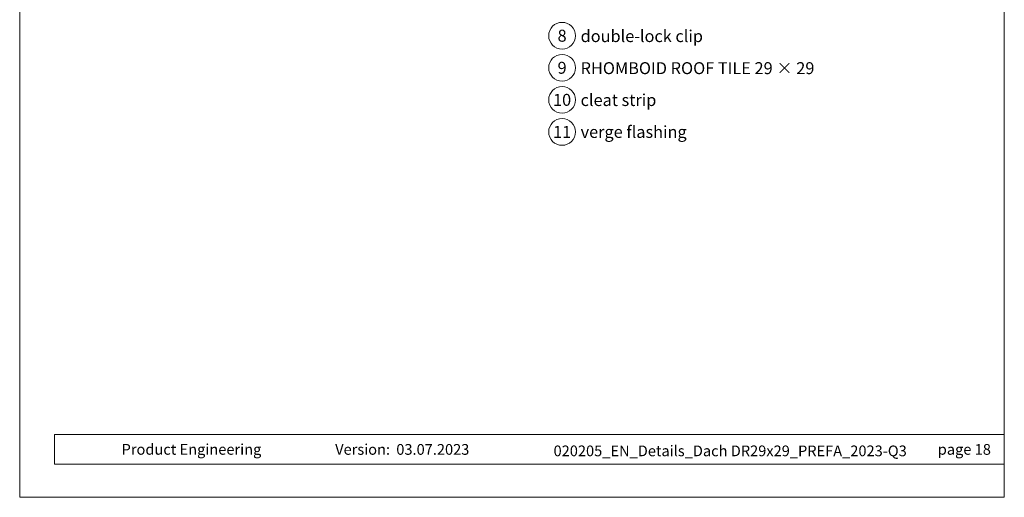
# Model space of a CAD drawing. Units: millimetres. Extents: x -19674 to 50359, y 0 to 4832.
# Drawn here: x 22235 to 22829, y 0 to 288 of the extents above; entities that cross this region are included whole.
import ezdxf
from ezdxf.enums import TextEntityAlignment as Align

# ---------------------------------------------------------------- set-up
doc = ezdxf.new("R2010")
doc.units = ezdxf.units.MM
for name, color, linetype, lineweight, true_color in [('08_Bemassung', 7, 'Continuous', 5, 0x505f69), ('10_Blattrahmen', 7, 'Continuous', 20, 0x000000), ('99_Text_3_DE', 7, 'Continuous', 5, 0x505f69)]:
    doc.layers.add(name, color=color, linetype=linetype, lineweight=lineweight, true_color=true_color)
doc.layers.add('99_Text_2_DE', color=7, linetype='Continuous')
doc.styles.add('Arial', font='arial.ttf')
doc.styles.add('PREFA_Standard', font='arial.ttf', dxfattribs={"height": 20})

# ---------------------------------------------------------------- blocks, each defined once
blk = doc.blocks.new('A$C33afb37e')
at = {"layer": '10_Blattrahmen'}
for p, q in [((735, -992.74), (26.06, -992.74)), ((26.06, -992.74), (26.06, -1014.75)), ((26.06, -1014.75), (735, -1014.75))]:
    blk.add_line(p, q, dxfattribs=at)
blk.add_lwpolyline([(0, -1039.5), (735, -1039.5), (735, 0), (0, 0)], close=True, dxfattribs=at)

msp = doc.modelspace()

# ---------------------------------------------------------------- linework, layer by layer
at = {"layer": '08_Bemassung'}
for centre in [(22562.439, 278.544), (22562.439, 259.196), (22562.439, 239.848), (22562.439, 220.5)]:
    msp.add_circle(centre, 8.086, dxfattribs=at)

# ---------------------------------------------------------------- block references
at = {"xscale": 0.8088888605284656, "yscale": 0.8088888605284656, "zscale": 0.8088888605284656}
msp.add_blockref('A$C33afb37e', (22234.915, 840.839), dxfattribs=at)

# ---------------------------------------------------------------- texts
at = {"layer": '08_Bemassung', "style": 'PREFA_Standard'}
for s, height, p in [('8', 7.219, (22562.439, 278.544)), ('9', 7.219, (22562.439, 259.196)), ('10', 7.2193, (22562.439, 239.848)), ('11', 7.2193, (22562.439, 220.5))]:
    msp.add_text(s, height=height, dxfattribs=at).set_placement(p, align=Align.MIDDLE_CENTER)
at = {"layer": '99_Text_2_DE', "style": 'Arial'}
for s, width, gutter_width, insert, char_height, attachment_point in [('Product Engineering', 133.14851, 12.5, (22296.441, 28.921), 6.47111, 4), ('Version:', 107.70235, 10.111, (22458.55, 28.894), 6.4711, 6), ('03.07.2023', 48.54802, 10.111, (22462.322, 28.894), 6.4711, 4), ('020205_EN_Details_Dach DR29x29_PREFA_2023-Q3', 309.40614, 12.5, (22663.919, 28.018), 6.47111, 5), ('page\xa018', 231.06872, 12.5, (22821.359, 28.908), 6.4711, 6)]:
    msp.add_mtext_dynamic_manual_height_columns(s, width=width, gutter_width=gutter_width, heights=[0], dxfattribs=dict(at, insert=insert, char_height=char_height, attachment_point=attachment_point))
at = {"layer": '99_Text_3_DE', "style": 'PREFA_Standard'}
for s, p in [('double-lock clip', (22573.615, 278.325)), ('RHOMBOID ROOF TILE 29 × 29', (22573.615, 258.977)), ('cleat strip', (22573.615, 239.739)), ('verge flashing', (22573.615, 220.5))]:
    msp.add_text(s, height=7.21933, dxfattribs=at).set_placement(p, align=Align.MIDDLE_LEFT)

doc.saveas('drawing.dxf')
